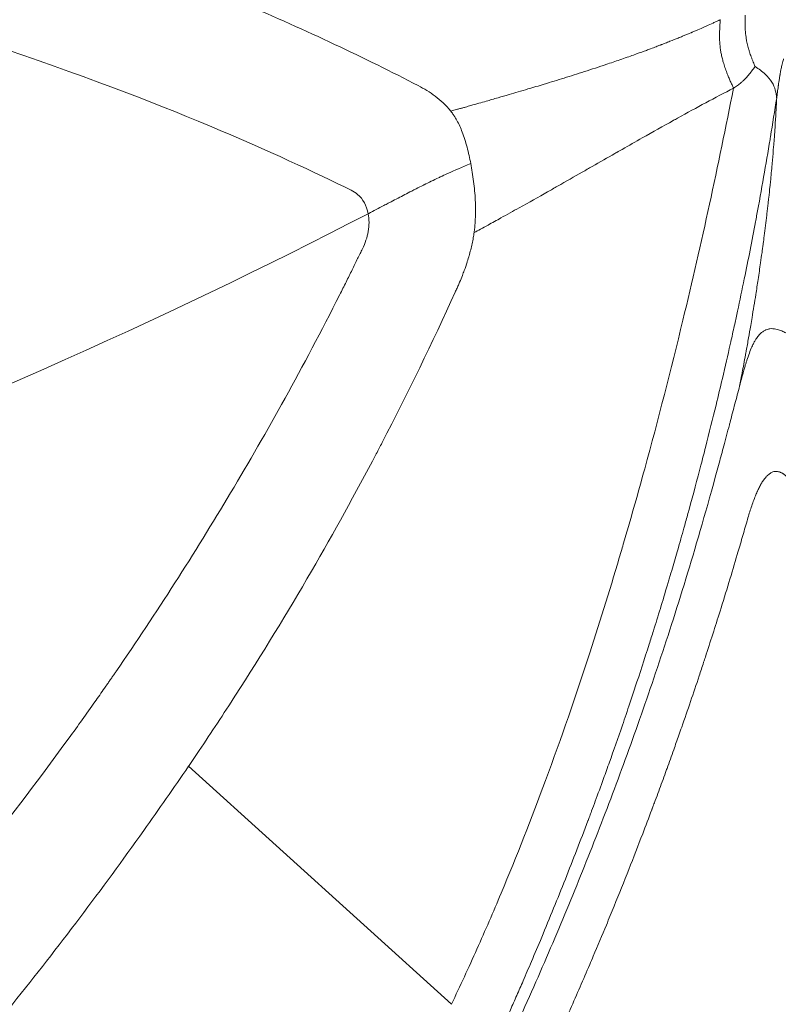
# Model space of a CAD drawing. Units: millimetres. Extents: x -480 to 30044, y 14 to 8249.
# Drawn here: x 3275 to 3285, y 157 to 170 of the extents above; entities that cross this region are included whole.
import ezdxf

# ---------------------------------------------------------------- set-up
doc = ezdxf.new("R2010")
doc.units = ezdxf.units.MM
doc.styles.get("Standard").update_dxf_attribs({"font": 'arial.ttf'})
doc.dimstyles.new('ISO-25', dxfattribs={"dimtxt": 2.5, "dimasz": 2.5, "dimexe": 1.25, "dimexo": 0.625, "dimtad": 1, "dimtxsty": 'Standard', "dimcen": 2.5, "dimadec": 0, "dimazin": 0, "dimtfac": 1, "dimtmove": 0, "dimatfit": 3, "dimfxl": 1, "dimarcsym": 0})

# ---------------------------------------------------------------- blocks, each defined once
blk = doc.blocks.new('*D2')
at = {"color": 0, "lineweight": -2, "transparency": 16777216}
for p, q in [((-13.873, 7774.944), (-75.123, 7774.944)), ((-73.873, 7594.944), (-73.873, 194.124)), ((-13.873, 14.124), (-75.123, 14.124))]:
    blk.add_line(p, q, dxfattribs=at)
at = {"color": 0, "transparency": 16777216}
for points in [[(-103.873, 7594.944), (-43.873, 7594.944), (-73.873, 7774.944)], [(-103.873, 194.124), (-43.873, 194.124), (-73.873, 14.124)]]:
    blk.add_solid(points, dxfattribs=at)
at = {"layer": 'Defpoints', "color": 0, "transparency": 16777216}
for p in [(7452.791, 7774.944), (-73.873, 14.124), (3371.052, 14.124)]:
    blk.add_point(p, dxfattribs=at)
at = {"color": 0, "lineweight": 9, "transparency": 16777216, "insert": (-296.26, 3894.534), "char_height": 280, "attachment_point": 5, "rotation": 90}
blk.add_mtext('775', dxfattribs=at)

msp = doc.modelspace()

# ---------------------------------------------------------------- linework, layer by layer
at = {"color": 0, "linetype": 'Continuous', "lineweight": 0}
for p, q in [((3284.739, 169.507), (3284.739, 169.507)), ((3277.181, 160.136), (3280.694, 156.958))]:
    msp.add_line(p, q, dxfattribs=at)
msp.add_ellipse((3235.938, 166.085), major_axis=(55.788, 0), ratio=0.965926, start_param=-1.163644, end_param=0.183376, dxfattribs=at)
at = {"color": 0, "linetype": 'Continuous', "lineweight": 0, "extrusion": (0, 0, -1)}
msp.add_ellipse((3246.803, 182.557), major_axis=(-13.372, -37.898), ratio=0.934398, start_param=-1.298944, end_param=-1.292611, dxfattribs=at)
at = {"color": 0, "linetype": 'Continuous', "lineweight": 0}
for points, knots in [([(3225.508, 222.835), (3227.726, 223.233), (3229.973, 223.503), (3234.476, 223.786), (3236.741, 223.799), (3241.247, 223.566), (3243.497, 223.32), (3247.944, 222.575), (3250.15, 222.073), (3254.475, 220.825), (3256.602, 220.076), (3260.744, 218.343), (3262.766, 217.356), (3266.669, 215.161), (3268.556, 213.95), (3272.163, 211.326), (3273.888, 209.908), (3277.15, 206.89), (3278.692, 205.284), (3281.562, 201.914), (3282.896, 200.144), (3285.335, 196.47), (3286.444, 194.56), (3288.417, 190.631), (3289.286, 188.607), (3290.765, 184.481), (3291.38, 182.373), (3292.346, 178.107), (3292.699, 175.941), (3293.137, 171.593), (3293.224, 169.404), (3293.129, 165.037), (3292.947, 162.852), (3292.32, 158.525), (3291.874, 156.375), (3291.055, 153.368), (3290.788, 152.48), (3290.354, 151.158), (3290.204, 150.717), (3289.987, 150.11), (3289.926, 149.942), (3289.864, 149.773)], [0, 0, 0, 0, 6.767174, 6.767174, 13.538249, 13.538249, 20.305706, 20.305706, 27.079412, 27.079412, 33.846902, 33.846902, 40.61746, 40.61746, 47.388453, 47.388453, 54.155109, 54.155109, 60.927631, 60.927631, 67.693454, 67.693454, 74.461062, 74.461062, 81.228664, 81.228664, 87.990237, 87.990237, 94.756246, 94.756246, 101.514192, 101.514192, 108.271505, 108.271505, 115.026462, 115.026462, 117.876604, 117.876604, 119.305395, 119.305395, 119.853663, 119.853663, 119.853663, 119.853663]), ([(3289.558, 148.961), (3290.54, 151.507), (3292.377, 157.605), (3293.525, 167.543), (3292.565, 178.409), (3289.428, 188.885), (3284.235, 198.569), (3277.187, 207.088), (3268.553, 214.115), (3258.666, 219.38), (3247.905, 222.68), (3236.685, 223.89), (3229.186, 223.271), (3225.503, 222.612)], [0.164034, 0.164034, 0.164034, 0.164034, 0.1875, 0.21875, 0.25, 0.28125, 0.3125, 0.34375, 0.375, 0.40625, 0.4375, 0.46875, 0.5, 0.5, 0.5, 0.5]), ([(3280.249, 169.226), (3280.249, 169.226), (3280.249, 169.226), (3279.896, 169.41), (3279.152, 169.778), (3277.928, 170.327), (3276.609, 170.856), (3275.682, 171.189), (3275.211, 171.348)], [0, 0, 0, 0, 0.00001, 0.00001, 0.250012, 0.500014, 0.750016, 1, 1, 1, 1]), ([(3284.618, 170.169), (3284.618, 170.156), (3284.617, 170.143), (3284.617, 170.131), (3284.617, 170.124), (3284.617, 170.117), (3284.617, 170.111), (3284.616, 170.097), (3284.616, 170.084), (3284.616, 170.072), (3284.616, 170.056), (3284.616, 170.042), (3284.617, 170.027), (3284.617, 170.008), (3284.618, 169.99), (3284.619, 169.973), (3284.622, 169.937), (3284.625, 169.904), (3284.63, 169.875), (3284.632, 169.857), (3284.635, 169.841), (3284.638, 169.825)], [0, 0, 0, 0, 0.0880759, 0.0880759, 0.0880759, 0.1357423, 0.1357423, 0.1357423, 0.2324912, 0.2324912, 0.2324912, 0.3483242, 0.3483242, 0.3483242, 0.5, 0.5, 0.5, 0.8141785, 0.8141785, 0.8141785, 1, 1, 1, 1]), ([(3284.286, 170.107), (3284.286, 170.107), (3284.282, 170.104), (3284.263, 170.096), (3284.249, 170.089), (3284.218, 170.075), (3284.205, 170.069), (3284.164, 170.05), (3284.134, 170.037), (3284.089, 170.017), (3284.078, 170.012), (3284.043, 169.996), (3284.016, 169.985), (3283.972, 169.966), (3283.957, 169.959), (3283.934, 169.949), (3283.926, 169.946), (3283.914, 169.941), (3283.908, 169.938), (3283.902, 169.936), (3283.898, 169.934), (3283.894, 169.932), (3283.861, 169.919), (3283.823, 169.903), (3283.762, 169.878), (3283.743, 169.87), (3283.689, 169.848), (3283.652, 169.833), (3283.593, 169.81), (3283.572, 169.801), (3283.54, 169.789), (3283.529, 169.785), (3283.512, 169.778), (3283.503, 169.775), (3283.493, 169.771), (3283.487, 169.769), (3283.484, 169.768), (3283.483, 169.767), (3283.477, 169.765), (3283.452, 169.755), (3283.435, 169.749), (3283.389, 169.731), (3283.361, 169.721), (3283.309, 169.701), (3283.29, 169.694), (3283.228, 169.671), (3283.18, 169.654), (3283.072, 169.615), (3283.011, 169.594), (3282.886, 169.551), (3282.825, 169.53), (3282.713, 169.492), (3282.667, 169.477), (3282.519, 169.428), (3282.424, 169.398), (3282.288, 169.355), (3282.243, 169.341), (3282.108, 169.299), (3282.019, 169.272), (3281.859, 169.223), (3281.786, 169.202), (3281.628, 169.155), (3281.544, 169.13), (3281.414, 169.092), (3281.364, 169.078), (3281.261, 169.048), (3281.209, 169.033), (3281.125, 169.009), (3281.093, 169), (3281.023, 168.98), (3280.987, 168.97), (3280.928, 168.953), (3280.903, 168.946), (3280.865, 168.935), (3280.85, 168.931), (3280.833, 168.926), (3280.831, 168.926), (3280.813, 168.921), (3280.798, 168.916), (3280.781, 168.912), (3280.778, 168.911), (3280.763, 168.907), (3280.753, 168.904), (3280.732, 168.898), (3280.722, 168.895), (3280.704, 168.89), (3280.697, 168.888), (3280.688, 168.885), (3280.686, 168.885), (3280.685, 168.884)], [0, 0, 0, 0, 0.0237909, 0.0237909, 0.047727, 0.047727, 0.0625, 0.0625, 0.0868464, 0.0868464, 0.09375, 0.09375, 0.109375, 0.109375, 0.1171875, 0.1171875, 0.1210937, 0.1210937, 0.1230469, 0.1240234, 0.1240234, 0.125, 0.125, 0.1690499, 0.1690499, 0.1875, 0.1875, 0.21875, 0.21875, 0.234375, 0.234375, 0.2421875, 0.2421875, 0.2460937, 0.2490234, 0.2490234, 0.25, 0.25, 0.2862404, 0.2862404, 0.3213091, 0.3213091, 0.3567519, 0.3567519, 0.375, 0.375, 0.4114813, 0.4114813, 0.4482504, 0.4482504, 0.4792154, 0.4792154, 0.5, 0.5, 0.5414638, 0.5414638, 0.5616786, 0.5616786, 0.6046819, 0.6046819, 0.6429757, 0.6429757, 0.6918805, 0.6918805, 0.7243616, 0.7243616, 0.7630714, 0.7630714, 0.7902071, 0.7902071, 0.8247552, 0.8247552, 0.8521197, 0.8521197, 0.8716402, 0.8716402, 0.875, 0.875, 0.8974739, 0.8974739, 0.9028522, 0.9028522, 0.9235719, 0.9235719, 0.9482405, 0.9482405, 0.9785648, 0.9785648, 1, 1, 1, 1]), ([(3284.462, 169.192), (3284.455, 169.207), (3284.449, 169.221), (3284.435, 169.252), (3284.427, 169.269), (3284.412, 169.303), (3284.405, 169.32), (3284.389, 169.357), (3284.381, 169.377), (3284.365, 169.42), (3284.356, 169.444), (3284.34, 169.49), (3284.333, 169.514), (3284.32, 169.557), (3284.315, 169.577), (3284.306, 169.616), (3284.302, 169.635), (3284.294, 169.673), (3284.291, 169.691), (3284.285, 169.732), (3284.283, 169.754), (3284.279, 169.8), (3284.277, 169.824), (3284.276, 169.871), (3284.276, 169.894), (3284.276, 169.934), (3284.277, 169.952), (3284.278, 169.986), (3284.279, 170.003), (3284.281, 170.034), (3284.282, 170.048), (3284.284, 170.078), (3284.285, 170.092), (3284.286, 170.107)], [0, 0, 0, 0, 0.051428, 0.051428, 0.107499, 0.107499, 0.166677, 0.166677, 0.231301, 0.231301, 0.305794, 0.305794, 0.379385, 0.379385, 0.440788, 0.440788, 0.5, 0.5, 0.55871, 0.55871, 0.626902, 0.626902, 0.704905, 0.704905, 0.778679, 0.778679, 0.838703, 0.838703, 0.895114, 0.895114, 0.947557, 0.947557, 1, 1, 1, 1]), ([(3279.356, 167.829), (3278.392, 168.301), (3276.865, 169.004), (3274.556, 169.769), (3274.522, 169.78), (3274.489, 169.791), (3274.456, 169.802)], [0, 0, 0, 0, 0.985846, 0.985846, 0.985846, 1, 1, 1, 1]), ([(3284.638, 169.825), (3284.64, 169.814), (3284.643, 169.801), (3284.646, 169.789), (3284.648, 169.777), (3284.651, 169.765), (3284.655, 169.752), (3284.658, 169.74), (3284.661, 169.728), (3284.664, 169.716), (3284.668, 169.704), (3284.672, 169.691), (3284.676, 169.678), (3284.679, 169.667), (3284.683, 169.656), (3284.687, 169.644), (3284.691, 169.633), (3284.695, 169.622), (3284.699, 169.61), (3284.703, 169.598), (3284.708, 169.586), (3284.713, 169.573), (3284.717, 169.562), (3284.722, 169.55), (3284.727, 169.539), (3284.73, 169.529), (3284.734, 169.52), (3284.738, 169.51), (3284.741, 169.503), (3284.744, 169.495), (3284.748, 169.488), (3284.748, 169.485), (3284.749, 169.483), (3284.75, 169.481)], [0, 0, 0, 0, 0.1426536, 0.1426536, 0.1426536, 0.2713773, 0.2713773, 0.2713773, 0.3862923, 0.3862923, 0.3862923, 0.5, 0.5, 0.5, 0.5955153, 0.5955153, 0.5955153, 0.6864806, 0.6864806, 0.6864806, 0.7820384, 0.7820384, 0.7820384, 0.8655772, 0.8655772, 0.8655772, 0.9327886, 0.9327886, 0.9327886, 0.9847387, 0.9847387, 0.9847387, 1, 1, 1, 1]), ([(3285.132, 169.584), (3285.127, 169.57), (3285.123, 169.553), (3285.114, 169.521), (3285.111, 169.509), (3285.104, 169.478), (3285.1, 169.459), (3285.096, 169.437), (3285.096, 169.436), (3285.093, 169.423), (3285.091, 169.412), (3285.088, 169.394), (3285.087, 169.388), (3285.085, 169.379), (3285.084, 169.375), (3285.084, 169.371), (3285.083, 169.369), (3285.083, 169.366), (3285.083, 169.366), (3285.081, 169.355), (3285.08, 169.348), (3285.076, 169.324), (3285.073, 169.309), (3285.069, 169.279), (3285.067, 169.266), (3285.065, 169.251), (3285.064, 169.247), (3285.063, 169.237), (3285.062, 169.231), (3285.061, 169.223), (3285.061, 169.221), (3285.06, 169.218), (3285.06, 169.217), (3285.06, 169.216), (3285.06, 169.216), (3285.06, 169.215), (3285.06, 169.215), (3285.056, 169.188), (3285.053, 169.164), (3285.049, 169.136), (3285.048, 169.129), (3285.045, 169.102), (3285.042, 169.083), (3285.039, 169.065), (3285.039, 169.063), (3285.038, 169.061)], [0, 0, 0, 0, 0.1582905, 0.1582905, 0.25, 0.25, 0.3674082, 0.3674082, 0.375, 0.375, 0.4375, 0.4375, 0.46875, 0.46875, 0.484375, 0.484375, 0.4921875, 0.4921875, 0.5, 0.5, 0.519459, 0.519459, 0.569538, 0.569538, 0.625, 0.625, 0.6470708, 0.6470708, 0.6875, 0.6875, 0.71875, 0.71875, 0.734375, 0.734375, 0.7421875, 0.7421875, 0.75, 0.75, 0.8518761, 0.8518761, 0.8821046, 0.8821046, 0.9867022, 0.9867022, 0.9994801, 0.9994801, 0.9994801, 0.9994801]), ([(3284.75, 169.481), (3284.736, 169.46), (3284.721, 169.441), (3284.692, 169.402), (3284.677, 169.383), (3284.658, 169.361), (3284.653, 169.356), (3284.637, 169.338), (3284.626, 169.325), (3284.609, 169.308), (3284.604, 169.302), (3284.589, 169.288), (3284.58, 169.279), (3284.564, 169.265), (3284.558, 169.259), (3284.544, 169.247), (3284.536, 169.241), (3284.52, 169.229), (3284.512, 169.223), (3284.495, 169.211), (3284.486, 169.206), (3284.472, 169.198), (3284.467, 169.195), (3284.462, 169.192)], [0, 0, 0, 0, 0.139304, 0.139304, 0.287684, 0.287684, 0.330793, 0.330793, 0.446226, 0.446226, 0.5, 0.5, 0.598147, 0.598147, 0.662677, 0.662677, 0.748893, 0.748893, 0.839237, 0.839237, 0.938569, 0.938569, 1, 1, 1, 1]), ([(3285.038, 169.061), (3285.035, 169.095), (3285.03, 169.129), (3285.012, 169.2), (3284.997, 169.237), (3284.953, 169.309), (3284.923, 169.345), (3284.846, 169.415), (3284.8, 169.449), (3284.75, 169.481)], [0, 0, 0, 0, 0.25, 0.25, 0.5, 0.5, 0.75, 0.75, 0.9999849, 0.9999849, 0.9999849, 0.9999849]), ([(3280.685, 168.884), (3280.62, 168.968), (3280.55, 169.03), (3280.405, 169.139), (3280.33, 169.184), (3280.249, 169.226)], [0.0000033, 0.0000033, 0.0000033, 0.0000033, 0.5000016, 0.5000016, 1, 1, 1, 1]), ([(3284.462, 169.192), (3284.26, 168.158), (3284.035, 167.125), (3283.786, 166.094), (3283.626, 165.431), (3283.457, 164.77), (3283.276, 164.109), (3283.271, 164.091), (3283.266, 164.072), (3283.26, 164.053), (3283.173, 163.736), (3283.083, 163.419), (3282.99, 163.102), (3282.981, 163.07), (3282.972, 163.038), (3282.962, 163.006), (3282.829, 162.554), (3282.69, 162.103), (3282.543, 161.653), (3282.358, 161.082), (3282.161, 160.513), (3281.952, 159.947), (3281.765, 159.442), (3281.567, 158.939), (3281.358, 158.441), (3281.253, 158.191), (3281.146, 157.943), (3281.035, 157.696), (3280.925, 157.449), (3280.81, 157.201), (3280.694, 156.958)], [0, 0, 0, 0, 0.25, 0.25, 0.25, 0.4105106, 0.4105106, 0.4105106, 0.4150856, 0.4150856, 0.4150856, 0.4922231, 0.4922231, 0.4922231, 0.5, 0.5, 0.5, 0.6101235, 0.6101235, 0.6101235, 0.75, 0.75, 0.75, 0.875, 0.875, 0.875, 0.9375, 0.9375, 0.9375, 1, 1, 1, 1]), ([(3284.462, 169.192), (3284.342, 169.13), (3284.218, 169.065), (3283.969, 168.932), (3283.844, 168.863), (3283.696, 168.781), (3283.676, 168.77), (3283.523, 168.685), (3283.385, 168.608), (3283.155, 168.478), (3283.066, 168.427), (3282.952, 168.362), (3282.928, 168.348), (3282.896, 168.33), (3282.885, 168.324), (3282.78, 168.263), (3282.678, 168.206), (3282.53, 168.121), (3282.486, 168.096), (3282.335, 168.01), (3282.225, 167.947), (3282.068, 167.858), (3282.024, 167.833), (3281.856, 167.738), (3281.729, 167.667), (3281.519, 167.55), (3281.438, 167.505), (3281.299, 167.428), (3281.241, 167.396), (3281.15, 167.346), (3281.117, 167.328), (3281.054, 167.294), (3281.026, 167.278), (3280.997, 167.263)], [0, 0, 0, 0, 0.127918, 0.127918, 0.25, 0.25, 0.268588, 0.268588, 0.394517, 0.394517, 0.47213, 0.47213, 0.492187, 0.492187, 0.5, 0.5, 0.592711, 0.592711, 0.630931, 0.630931, 0.72228, 0.72228, 0.757501, 0.757501, 0.855173, 0.855173, 0.915153, 0.915153, 0.956801, 0.956801, 0.980507, 0.980507, 1, 1, 1, 1]), ([(3285.039, 169.061), (3285.013, 168.891), (3284.985, 168.718), (3284.954, 168.53), (3284.952, 168.518), (3284.896, 168.177), (3284.837, 167.838), (3284.766, 167.461), (3284.761, 167.433), (3284.709, 167.157), (3284.66, 166.904), (3284.577, 166.504), (3284.547, 166.359), (3284.503, 166.155), (3284.491, 166.098), (3284.475, 166.024), (3284.471, 166.008), (3284.459, 165.955), (3284.444, 165.885), (3284.429, 165.815), (3284.42, 165.778), (3284.419, 165.772), (3284.386, 165.628), (3284.352, 165.476), (3284.287, 165.201), (3284.259, 165.083), (3284.186, 164.783), (3284.139, 164.594), (3284.068, 164.317), (3284.048, 164.237), (3283.977, 163.968), (3283.925, 163.771), (3283.866, 163.555), (3283.863, 163.545), (3283.843, 163.475), (3283.827, 163.415), (3283.783, 163.258), (3283.755, 163.16), (3283.703, 162.978), (3283.679, 162.896), (3283.643, 162.77), (3283.63, 162.728), (3283.611, 162.664), (3283.605, 162.643), (3283.592, 162.601), (3283.587, 162.581), (3283.58, 162.558), (3283.58, 162.558), (3283.516, 162.344), (3283.454, 162.141), (3283.373, 161.885), (3283.355, 161.825), (3283.272, 161.567), (3283.21, 161.376), (3283.126, 161.121), (3283.102, 161.049), (3283.044, 160.877), (3283.011, 160.779), (3282.918, 160.51), (3282.86, 160.346), (3282.778, 160.117), (3282.752, 160.043), (3282.688, 159.866), (3282.651, 159.766), (3282.599, 159.627), (3282.583, 159.583), (3282.566, 159.539), (3282.566, 159.537), (3282.557, 159.513), (3282.549, 159.491), (3282.537, 159.459), (3282.529, 159.44), (3282.522, 159.42), (3282.518, 159.41), (3282.518, 159.41), (3282.468, 159.277), (3282.419, 159.148), (3282.318, 158.889), (3282.267, 158.759), (3282.164, 158.499), (3282.112, 158.369), (3282.006, 158.11), (3281.953, 157.98), (3281.854, 157.743), (3281.808, 157.636), (3281.726, 157.442), (3281.689, 157.356), (3281.624, 157.205), (3281.595, 157.141), (3281.539, 157.011), (3281.51, 156.947), (3281.458, 156.829), (3281.434, 156.775), (3281.391, 156.678), (3281.371, 156.635), (3281.337, 156.56), (3281.323, 156.528), (3281.296, 156.469), (3281.283, 156.442), (3281.261, 156.393), (3281.252, 156.372), (3281.237, 156.34), (3281.232, 156.329), (3281.224, 156.312), (3281.221, 156.306), (3281.218, 156.3), (3281.218, 156.299), (3281.218, 156.298)], [0, 0, 0, 0, 0.042588, 0.042588, 0.045452, 0.045452, 0.125, 0.125, 0.131355, 0.131355, 0.1875, 0.1875, 0.21875, 0.21875, 0.230913, 0.230913, 0.234375, 0.234375, 0.242188, 0.249023, 0.249023, 0.25, 0.25, 0.296446, 0.296446, 0.328587, 0.328587, 0.375, 0.375, 0.393276, 0.393276, 0.435278, 0.435278, 0.4375, 0.4375, 0.449497, 0.449497, 0.46875, 0.46875, 0.484375, 0.484375, 0.492187, 0.492187, 0.496094, 0.496094, 0.499889, 0.499889, 0.5, 0.5, 0.536677, 0.536677, 0.548031, 0.548031, 0.586682, 0.586682, 0.602504, 0.602504, 0.625, 0.625, 0.666795, 0.666795, 0.6875, 0.6875, 0.71875, 0.71875, 0.73374, 0.73374, 0.734375, 0.734375, 0.742187, 0.742187, 0.746094, 0.749512, 0.749512, 0.75, 0.75, 0.77865, 0.77865, 0.808097, 0.808097, 0.83817, 0.83817, 0.868914, 0.868914, 0.895081, 0.895081, 0.916395, 0.916395, 0.932614, 0.932614, 0.949041, 0.949041, 0.962897, 0.962897, 0.974093, 0.974093, 0.982558, 0.982558, 0.989656, 0.989656, 0.995365, 0.995365, 0.99823, 0.99823, 0.999777, 0.999888, 1, 1, 1, 1]), ([(3284.544, 165.214), (3284.546, 165.227), (3284.549, 165.241), (3284.558, 165.287), (3284.564, 165.319), (3284.575, 165.373), (3284.579, 165.395), (3284.59, 165.456), (3284.598, 165.496), (3284.613, 165.578), (3284.621, 165.619), (3284.63, 165.669), (3284.631, 165.677), (3284.643, 165.741), (3284.653, 165.799), (3284.673, 165.911), (3284.682, 165.966), (3284.698, 166.057), (3284.704, 166.092), (3284.727, 166.232), (3284.744, 166.335), (3284.771, 166.504), (3284.781, 166.571), (3284.802, 166.712), (3284.813, 166.786), (3284.83, 166.906), (3284.837, 166.953), (3284.846, 167.018), (3284.848, 167.038), (3284.852, 167.067), (3284.854, 167.077), (3284.856, 167.096), (3284.857, 167.103), (3284.859, 167.114), (3284.859, 167.115), (3284.863, 167.15), (3284.868, 167.185), (3284.884, 167.312), (3284.896, 167.404), (3284.907, 167.5), (3284.908, 167.506), (3284.914, 167.561), (3284.92, 167.609), (3284.928, 167.682), (3284.931, 167.707), (3284.939, 167.78), (3284.944, 167.826), (3284.951, 167.897), (3284.954, 167.921), (3284.964, 168.023), (3284.971, 168.099), (3284.98, 168.192), (3284.981, 168.211), (3284.988, 168.29), (3284.993, 168.35), (3285.001, 168.443), (3285.003, 168.476), (3285.009, 168.552), (3285.012, 168.595), (3285.018, 168.679), (3285.02, 168.722), (3285.023, 168.771), (3285.024, 168.778), (3285.027, 168.824), (3285.029, 168.864), (3285.033, 168.934), (3285.034, 168.965), (3285.037, 169.017), (3285.038, 169.039), (3285.039, 169.061)], [0, 0, 0, 0, 0.0134836, 0.0134836, 0.0435006, 0.0435006, 0.0634046, 0.0634046, 0.097836, 0.097836, 0.1318876, 0.1318876, 0.1380481, 0.1380481, 0.183414, 0.183414, 0.2244549, 0.2244549, 0.25, 0.25, 0.3245792, 0.3245792, 0.375, 0.375, 0.4319261, 0.4319261, 0.46875, 0.46875, 0.484375, 0.484375, 0.4921875, 0.4921875, 0.4994797, 0.4994797, 0.5, 0.5, 0.5233271, 0.5233271, 0.585786, 0.585786, 0.5899233, 0.5899233, 0.623378, 0.623378, 0.641263, 0.641263, 0.6754803, 0.6754803, 0.693891, 0.693891, 0.751874, 0.751874, 0.7662344, 0.7662344, 0.8140758, 0.8140758, 0.8413062, 0.8413062, 0.8771884, 0.8771884, 0.9135617, 0.9135617, 0.9194227, 0.9194227, 0.9537839, 0.9537839, 0.980235, 0.980235, 1, 1, 1, 1]), ([(3280.952, 168.184), (3280.945, 168.221), (3280.937, 168.257), (3280.921, 168.331), (3280.912, 168.368), (3280.893, 168.44), (3280.883, 168.474), (3280.862, 168.541), (3280.85, 168.574), (3280.828, 168.633), (3280.816, 168.66), (3280.793, 168.712), (3280.78, 168.736), (3280.754, 168.783), (3280.741, 168.805), (3280.723, 168.833), (3280.718, 168.84), (3280.704, 168.86), (3280.695, 168.872), (3280.685, 168.884)], [0, 0, 0, 0, 0.117626, 0.117626, 0.243677, 0.243677, 0.369734, 0.369734, 0.5, 0.5, 0.621839, 0.621839, 0.74789, 0.74789, 0.873941, 0.873941, 0.917918, 0.917918, 1, 1, 1, 1]), ([(3280.952, 168.184), (3280.838, 168.138), (3280.736, 168.094), (3280.642, 168.051), (3280.608, 168.036), (3280.576, 168.021), (3280.544, 168.006), (3280.536, 168.003), (3280.529, 167.999), (3280.522, 167.996), (3280.455, 167.964), (3280.391, 167.933), (3280.329, 167.902), (3280.327, 167.901), (3280.324, 167.9), (3280.321, 167.898), (3280.288, 167.881), (3280.254, 167.865), (3280.222, 167.848), (3280.202, 167.838), (3280.182, 167.828), (3280.163, 167.818), (3280.131, 167.802), (3280.101, 167.786), (3280.071, 167.77), (3280.04, 167.755), (3280.011, 167.739), (3279.981, 167.724), (3279.95, 167.708), (3279.919, 167.691), (3279.888, 167.676), (3279.875, 167.669), (3279.862, 167.662), (3279.849, 167.655), (3279.83, 167.645), (3279.81, 167.635), (3279.791, 167.625), (3279.756, 167.606), (3279.722, 167.589), (3279.689, 167.572), (3279.654, 167.553), (3279.62, 167.535), (3279.589, 167.519), (3279.586, 167.518), (3279.584, 167.517), (3279.582, 167.516)], [0, 0, 0, 0, 0.1745657, 0.1745657, 0.1745657, 0.2360015, 0.2360015, 0.2360015, 0.25, 0.25, 0.25, 0.3799581, 0.3799581, 0.3799581, 0.3855794, 0.3855794, 0.3855794, 0.4566317, 0.4566317, 0.4566317, 0.5, 0.5, 0.5, 0.5690667, 0.5690667, 0.5690667, 0.6385251, 0.6385251, 0.6385251, 0.713829, 0.713829, 0.713829, 0.7465636, 0.7465636, 0.7465636, 0.7967622, 0.7967622, 0.7967622, 0.8902565, 0.8902565, 0.8902565, 0.9928399, 0.9928399, 0.9928399, 1, 1, 1, 1]), ([(3280.997, 167.263), (3281, 167.284), (3281.002, 167.305), (3281.006, 167.339), (3281.007, 167.351), (3281.011, 167.398), (3281.013, 167.433), (3281.016, 167.506), (3281.017, 167.543), (3281.016, 167.618), (3281.015, 167.656), (3281.011, 167.736), (3281.008, 167.778), (3281, 167.862), (3280.996, 167.904), (3280.985, 167.987), (3280.979, 168.029), (3280.966, 168.108), (3280.959, 168.146), (3280.952, 168.184)], [0.0000037, 0.0000037, 0.0000037, 0.0000037, 0.0819746, 0.0819746, 0.1260592, 0.1260592, 0.2521096, 0.2521096, 0.3781605, 0.3781605, 0.5000019, 0.5000019, 0.6302662, 0.6302662, 0.7563226, 0.7563226, 0.8823744, 0.8823744, 1, 1, 1, 1]), ([(3279.582, 167.516), (3279.561, 167.626), (3279.514, 167.712), (3279.44, 167.774), (3279.415, 167.795), (3279.387, 167.814), (3279.356, 167.829)], [0, 0, 0, 0, 0.745494, 0.745494, 0.745494, 1, 1, 1, 1]), ([(3279.582, 167.516), (3279.597, 167.441), (3279.596, 167.358), (3279.569, 167.199), (3279.542, 167.122), (3279.506, 167.047)], [0, 0, 0, 0, 0.5, 0.5, 1, 1, 1, 1]), ([(3280.997, 167.263), (3280.994, 167.247), (3280.992, 167.231), (3280.985, 167.188), (3280.98, 167.162), (3280.969, 167.109), (3280.963, 167.082), (3280.95, 167.028), (3280.943, 167), (3280.934, 166.968), (3280.933, 166.964), (3280.923, 166.932), (3280.915, 166.904), (3280.905, 166.873), (3280.904, 166.87), (3280.892, 166.831), (3280.879, 166.794), (3280.857, 166.735), (3280.849, 166.713), (3280.829, 166.662), (3280.817, 166.632), (3280.8, 166.593), (3280.796, 166.584), (3280.785, 166.557), (3280.777, 166.54), (3280.769, 166.522)], [0, 0, 0, 0, 0.071632, 0.071632, 0.18495, 0.18495, 0.298268, 0.298268, 0.411942, 0.411942, 0.430294, 0.430294, 0.542196, 0.542196, 0.554547, 0.554547, 0.700969, 0.700969, 0.785715, 0.785715, 0.899839, 0.899839, 0.933576, 0.933576, 1, 1, 1, 1]), ([(3279.506, 167.047), (3279.506, 167.047), (3279.485, 167.004), (3279.45, 166.941), (3279.403, 166.843), (3279.355, 166.739), (3279.288, 166.604), (3279.231, 166.491), (3278.954, 165.943), (3278.47, 165.033), (3277.748, 163.779), (3277.006, 162.581), (3276.475, 161.782), (3276.184, 161.359), (3276.156, 161.319), (3276.128, 161.279), (3276.109, 161.252), (3276.1, 161.238)], [0, 0, 0, 0, 0.000011, 0.024775, 0.037157, 0.049539, 0.074303, 0.099067, 0.099067, 0.316888, 0.534709, 0.75253, 0.970351, 0.977763, 0.985175, 0.992588, 1, 1, 1, 1]), ([(3280.769, 166.522), (3280.761, 166.504), (3280.752, 166.486), (3280.438, 165.792), (3280.113, 165.122), (3279.742, 164.409), (3279.716, 164.359), (3279.414, 163.783), (3279.126, 163.261), (3278.501, 162.184), (3278.162, 161.631), (3277.651, 160.837), (3277.488, 160.59), (3277.323, 160.345)], [0, 0, 0, 0, 0.00847, 0.00847, 0.326986, 0.326986, 0.350723, 0.350723, 0.603865, 0.603865, 0.876622, 0.876622, 1, 1, 1, 1]), ([(3284.544, 165.214), (3284.548, 165.23), (3284.552, 165.246), (3284.556, 165.262), (3284.564, 165.291), (3284.572, 165.32), (3284.58, 165.348), (3284.584, 165.364), (3284.588, 165.38), (3284.593, 165.396), (3284.598, 165.415), (3284.604, 165.435), (3284.61, 165.454), (3284.612, 165.463), (3284.615, 165.472), (3284.617, 165.481), (3284.621, 165.495), (3284.626, 165.508), (3284.63, 165.522), (3284.632, 165.528), (3284.634, 165.535), (3284.636, 165.542), (3284.638, 165.548), (3284.639, 165.553), (3284.641, 165.559), (3284.651, 165.59), (3284.663, 165.623), (3284.674, 165.652), (3284.685, 165.683), (3284.697, 165.712), (3284.709, 165.739), (3284.717, 165.758), (3284.726, 165.776), (3284.735, 165.793), (3284.737, 165.796), (3284.738, 165.8), (3284.74, 165.803), (3284.744, 165.81), (3284.748, 165.816), (3284.751, 165.822), (3284.755, 165.828), (3284.758, 165.833), (3284.761, 165.838), (3284.763, 165.842), (3284.766, 165.846), (3284.768, 165.85), (3284.78, 165.867), (3284.792, 165.883), (3284.805, 165.898), (3284.816, 165.909), (3284.826, 165.919), (3284.837, 165.928), (3284.842, 165.932), (3284.847, 165.936), (3284.852, 165.94), (3284.864, 165.948), (3284.876, 165.956), (3284.889, 165.962), (3284.893, 165.963), (3284.896, 165.965), (3284.9, 165.966), (3284.908, 165.969), (3284.916, 165.972), (3284.925, 165.974), (3284.929, 165.975), (3284.933, 165.976), (3284.938, 165.977), (3284.941, 165.977), (3284.944, 165.978), (3284.947, 165.978), (3284.963, 165.981), (3284.975, 165.981), (3284.989, 165.98), (3285.002, 165.979), (3285.015, 165.978), (3285.028, 165.975), (3285.039, 165.973), (3285.051, 165.97), (3285.062, 165.967), (3285.073, 165.964), (3285.083, 165.96), (3285.094, 165.956), (3285.104, 165.952), (3285.113, 165.948), (3285.123, 165.943), (3285.132, 165.939), (3285.141, 165.934), (3285.15, 165.929), (3285.152, 165.928), (3285.154, 165.927), (3285.156, 165.926)], [0, 0, 0, 0, 0.0320405, 0.0320405, 0.0320405, 0.0914795, 0.0914795, 0.0914795, 0.125, 0.125, 0.125, 0.1678454, 0.1678454, 0.1678454, 0.1875, 0.1875, 0.1875, 0.21875, 0.21875, 0.21875, 0.234375, 0.234375, 0.234375, 0.248068, 0.248068, 0.248068, 0.3157906, 0.3157906, 0.3157906, 0.387133, 0.387133, 0.387133, 0.4375, 0.4375, 0.4375, 0.4479979, 0.4479979, 0.4479979, 0.46875, 0.46875, 0.46875, 0.4871304, 0.4871304, 0.4871304, 0.5, 0.5, 0.5, 0.5580499, 0.5580499, 0.5580499, 0.6047486, 0.6047486, 0.6047486, 0.625, 0.625, 0.625, 0.6744548, 0.6744548, 0.6744548, 0.6875, 0.6875, 0.6875, 0.71875, 0.71875, 0.71875, 0.734375, 0.734375, 0.734375, 0.7453276, 0.7453276, 0.7453276, 0.8038241, 0.8038241, 0.8038241, 0.8528654, 0.8528654, 0.8528654, 0.894421, 0.894421, 0.894421, 0.9310604, 0.9310604, 0.9310604, 0.9643809, 0.9643809, 0.9643809, 0.9942604, 0.9942604, 0.9942604, 1, 1, 1, 1]), ([(3284.544, 165.214), (3284.523, 165.136), (3284.502, 165.056), (3284.46, 164.897), (3284.439, 164.818), (3284.415, 164.724), (3284.411, 164.71), (3284.382, 164.601), (3284.357, 164.507), (3284.312, 164.336), (3284.291, 164.26), (3284.271, 164.185)], [0, 0, 0, 0, 0.2314605, 0.2314605, 0.4590029, 0.4590029, 0.5, 0.5, 0.7734312, 0.7734312, 1, 1, 1, 1]), ([(3284.271, 164.185), (3284.271, 164.185), (3284.271, 164.185), (3284.132, 163.671), (3283.871, 162.769), (3283.493, 161.58), (3283.114, 160.485), (3282.726, 159.44), (3282.319, 158.416), (3281.887, 157.392), (3281.41, 156.338), (3281.054, 155.597), (3280.858, 155.206), (3280.858, 155.206)], [0, 0, 0, 0, 0.000012, 0.000012, 0.12501, 0.250009, 0.375007, 0.500005, 0.625003, 0.750002, 0.875, 0.999998, 1, 1, 1, 1]), ([(3285.171, 164.008), (3285.159, 164.019), (3285.147, 164.028), (3285.136, 164.036), (3285.132, 164.039), (3285.128, 164.041), (3285.125, 164.044), (3285.113, 164.051), (3285.103, 164.056), (3285.092, 164.061), (3285.086, 164.063), (3285.081, 164.065), (3285.075, 164.067), (3285.067, 164.069), (3285.059, 164.071), (3285.052, 164.072), (3285.045, 164.073), (3285.039, 164.074), (3285.033, 164.074), (3285.03, 164.074), (3285.028, 164.074), (3285.025, 164.074), (3285.022, 164.074), (3285.019, 164.073), (3285.016, 164.073), (3285.007, 164.072), (3284.998, 164.07), (3284.989, 164.067), (3284.983, 164.065), (3284.977, 164.062), (3284.971, 164.059), (3284.964, 164.056), (3284.957, 164.052), (3284.951, 164.048), (3284.945, 164.044), (3284.939, 164.04), (3284.933, 164.035), (3284.926, 164.029), (3284.919, 164.023), (3284.912, 164.016), (3284.907, 164.011), (3284.902, 164.006), (3284.897, 164.001), (3284.896, 163.999), (3284.894, 163.997), (3284.893, 163.995), (3284.882, 163.982), (3284.87, 163.968), (3284.859, 163.951), (3284.858, 163.949), (3284.856, 163.946), (3284.854, 163.944), (3284.845, 163.93), (3284.836, 163.915), (3284.827, 163.899), (3284.823, 163.891), (3284.818, 163.883), (3284.814, 163.874), (3284.804, 163.857), (3284.795, 163.838), (3284.786, 163.819), (3284.784, 163.814), (3284.782, 163.809), (3284.779, 163.804), (3284.771, 163.786), (3284.763, 163.766), (3284.755, 163.746), (3284.753, 163.741), (3284.751, 163.735), (3284.748, 163.73), (3284.739, 163.705), (3284.729, 163.68), (3284.719, 163.653), (3284.71, 163.628), (3284.701, 163.601), (3284.692, 163.574), (3284.684, 163.548), (3284.676, 163.522), (3284.667, 163.494), (3284.659, 163.468), (3284.651, 163.441), (3284.643, 163.413)], [0, 0, 0, 0, 0.0534374, 0.0534374, 0.0534374, 0.0706195, 0.0706195, 0.0706195, 0.1218658, 0.1218658, 0.1218658, 0.1483297, 0.1483297, 0.1483297, 0.1875, 0.1875, 0.1875, 0.21875, 0.21875, 0.21875, 0.232454, 0.232454, 0.232454, 0.2476371, 0.2476371, 0.2476371, 0.2889498, 0.2889498, 0.2889498, 0.316644, 0.316644, 0.316644, 0.3477163, 0.3477163, 0.3477163, 0.375, 0.375, 0.375, 0.4087677, 0.4087677, 0.4087677, 0.4312199, 0.4312199, 0.4312199, 0.4384849, 0.4384849, 0.4384849, 0.4921875, 0.4921875, 0.4921875, 0.5, 0.5, 0.5, 0.5641288, 0.5641288, 0.5641288, 0.5960283, 0.5960283, 0.5960283, 0.6604874, 0.6604874, 0.6604874, 0.6766038, 0.6766038, 0.6766038, 0.7348733, 0.7348733, 0.7348733, 0.7506276, 0.7506276, 0.7506276, 0.8192175, 0.8192175, 0.8192175, 0.8832236, 0.8832236, 0.8832236, 0.9433074, 0.9433074, 0.9433074, 1, 1, 1, 1]), ([(3284.643, 163.413), (3284.633, 163.375), (3284.622, 163.339), (3284.611, 163.302), (3284.601, 163.265), (3284.59, 163.228), (3284.579, 163.191), (3284.568, 163.153), (3284.557, 163.116), (3284.546, 163.078), (3284.535, 163.041), (3284.524, 163.003), (3284.513, 162.965), (3284.44, 162.717), (3284.363, 162.463), (3284.282, 162.206), (3284.218, 162.003), (3284.153, 161.798), (3284.086, 161.594), (3284.078, 161.571), (3284.071, 161.548), (3284.063, 161.525), (3284.044, 161.464), (3284.023, 161.404), (3284.003, 161.342), (3283.928, 161.116), (3283.85, 160.888), (3283.77, 160.658), (3283.757, 160.622), (3283.745, 160.586), (3283.732, 160.55), (3283.709, 160.486), (3283.687, 160.422), (3283.664, 160.357), (3283.634, 160.274), (3283.604, 160.191), (3283.574, 160.107), (3283.568, 160.09), (3283.561, 160.072), (3283.555, 160.055), (3283.525, 159.972), (3283.494, 159.889), (3283.463, 159.805), (3283.448, 159.764), (3283.433, 159.722), (3283.417, 159.68), (3283.409, 159.659), (3283.401, 159.638), (3283.394, 159.618), (3283.388, 159.602), (3283.382, 159.586), (3283.376, 159.57), (3283.374, 159.565), (3283.373, 159.561), (3283.37, 159.555), (3283.33, 159.449), (3283.29, 159.342), (3283.249, 159.234), (3283.129, 158.922), (3283.002, 158.6), (3282.867, 158.268), (3282.833, 158.184), (3282.799, 158.101), (3282.764, 158.016), (3282.707, 157.879), (3282.649, 157.74), (3282.589, 157.6), (3282.573, 157.563), (3282.557, 157.525), (3282.541, 157.487), (3282.457, 157.291), (3282.37, 157.091), (3282.281, 156.888), (3282.279, 156.884), (3282.277, 156.879), (3282.276, 156.877), (3282.26, 156.841), (3282.243, 156.803), (3282.226, 156.766), (3282.163, 156.623), (3282.094, 156.469), (3282.018, 156.304), (3281.984, 156.229), (3281.948, 156.152), (3281.911, 156.073), (3281.896, 156.041), (3281.881, 156.008), (3281.866, 155.975), (3281.839, 155.918), (3281.812, 155.86), (3281.784, 155.801), (3281.77, 155.771), (3281.756, 155.741), (3281.741, 155.711), (3281.734, 155.696), (3281.727, 155.68), (3281.72, 155.665), (3281.716, 155.657), (3281.712, 155.65), (3281.709, 155.642), (3281.705, 155.635), (3281.702, 155.629), (3281.698, 155.62), (3281.675, 155.571), (3281.652, 155.522), (3281.629, 155.476), (3281.498, 155.202), (3281.39, 154.984), (3281.31, 154.822), (3281.284, 154.771), (3281.261, 154.725), (3281.241, 154.685), (3281.228, 154.658), (3281.216, 154.634), (3281.205, 154.613), (3281.201, 154.605), (3281.198, 154.598), (3281.194, 154.591), (3281.19, 154.583), (3281.187, 154.576), (3281.183, 154.569), (3281.179, 154.562), (3281.176, 154.554), (3281.172, 154.548), (3281.168, 154.54), (3281.165, 154.533), (3281.161, 154.526)], [0, 0, 0, 0, 0.015071, 0.015071, 0.015071, 0.030275, 0.030275, 0.030275, 0.04562, 0.04562, 0.04562, 0.061118, 0.061118, 0.061118, 0.161891, 0.161891, 0.161891, 0.241139, 0.241139, 0.241139, 0.25, 0.25, 0.25, 0.273628, 0.273628, 0.273628, 0.361251, 0.361251, 0.361251, 0.375, 0.375, 0.375, 0.399412, 0.399412, 0.399412, 0.430899, 0.430899, 0.430899, 0.4375, 0.4375, 0.4375, 0.46875, 0.46875, 0.46875, 0.484375, 0.484375, 0.484375, 0.492188, 0.492188, 0.492188, 0.498047, 0.498047, 0.498047, 0.5, 0.5, 0.5, 0.532097, 0.532097, 0.532097, 0.625, 0.625, 0.625, 0.648333, 0.648333, 0.648333, 0.686134, 0.686134, 0.686134, 0.696269, 0.696269, 0.696269, 0.749023, 0.749023, 0.749023, 0.75, 0.75, 0.75, 0.763163, 0.763163, 0.763163, 0.8125, 0.8125, 0.8125, 0.834754, 0.834754, 0.834754, 0.84375, 0.84375, 0.84375, 0.859375, 0.859375, 0.859375, 0.867188, 0.867188, 0.867188, 0.871094, 0.871094, 0.871094, 0.873047, 0.873047, 0.873047, 0.874942, 0.874942, 0.874942, 0.885271, 0.885271, 0.885271, 0.946532, 0.946532, 0.946532, 0.965934, 0.965934, 0.965934, 0.978835, 0.978835, 0.978835, 0.983322, 0.983322, 0.983322, 0.988224, 0.988224, 0.988224, 0.993694, 0.993694, 0.993694, 1, 1, 1, 1]), ([(3276.1, 161.238), (3276.086, 161.218), (3276.072, 161.198), (3276.058, 161.178), (3276.016, 161.118), (3275.974, 161.058), (3275.931, 160.998), (3275.875, 160.917), (3275.818, 160.837), (3275.761, 160.757), (3275.704, 160.677), (3275.646, 160.597), (3275.588, 160.518), (3274.836, 159.48), (3274.026, 158.457), (3273.158, 157.457), (3272.09, 156.225), (3270.932, 155.027), (3269.688, 153.872), (3268.443, 152.716), (3267.111, 151.605), (3265.695, 150.547), (3264.278, 149.488), (3262.777, 148.484), (3261.198, 147.542), (3259.618, 146.599), (3257.959, 145.718), (3256.228, 144.906), (3255.363, 144.499), (3254.48, 144.11), (3253.579, 143.738), (3252.678, 143.366), (3251.761, 143.011), (3250.827, 142.675), (3249.893, 142.338), (3248.943, 142.02), (3247.977, 141.719), (3247.012, 141.419), (3246.031, 141.136), (3245.036, 140.873), (3244.041, 140.609), (3243.031, 140.365), (3242.008, 140.138), (3240.985, 139.912), (3239.948, 139.704), (3238.899, 139.516)], [0, 0, 0, 0, 0.0019531, 0.0019531, 0.0019531, 0.0078125, 0.0078125, 0.0078125, 0.015625, 0.015625, 0.015625, 0.0234375, 0.0234375, 0.0234375, 0.125, 0.125, 0.125, 0.25, 0.25, 0.25, 0.375, 0.375, 0.375, 0.5, 0.5, 0.5, 0.625, 0.625, 0.625, 0.6875, 0.6875, 0.6875, 0.75, 0.75, 0.75, 0.8125, 0.8125, 0.8125, 0.875, 0.875, 0.875, 0.9375, 0.9375, 0.9375, 1, 1, 1, 1]), ([(3239.379, 137.027), (3240.006, 137.139), (3240.633, 137.26), (3241.853, 137.512), (3242.444, 137.641), (3243.619, 137.915), (3244.203, 138.059), (3245.36, 138.359), (3245.932, 138.516), (3246.646, 138.721), (3246.788, 138.763), (3247.511, 138.976), (3248.092, 139.156), (3249.067, 139.474), (3249.461, 139.606), (3250.11, 139.831), (3250.366, 139.922), (3251.303, 140.26), (3251.982, 140.519), (3253.334, 141.061), (3254.007, 141.344), (3255.114, 141.835), (3255.55, 142.035), (3256.68, 142.568), (3257.37, 142.911), (3258.741, 143.627), (3259.422, 144), (3260.422, 144.576), (3260.746, 144.767), (3261.699, 145.342), (3262.323, 145.736), (3263.034, 146.205), (3263.126, 146.266), (3263.796, 146.715), (3264.368, 147.113), (3265.222, 147.735), (3265.509, 147.949), (3266.336, 148.576), (3266.869, 148.998), (3267.894, 149.841), (3268.385, 150.26), (3269.064, 150.864), (3269.259, 151.039), (3269.666, 151.411), (3269.878, 151.609), (3270.518, 152.215), (3270.94, 152.63), (3271.755, 153.456), (3272.147, 153.868), (3272.881, 154.665), (3273.224, 155.048), (3273.673, 155.566), (3273.784, 155.695), (3274.212, 156.2), (3274.525, 156.579), (3275.137, 157.342), (3275.436, 157.725), (3276.019, 158.497), (3276.304, 158.885), (3276.785, 159.561), (3276.985, 159.847), (3277.181, 160.136)], [0, 0, 0, 0, 0.045034, 0.045034, 0.087345, 0.087345, 0.129087, 0.129087, 0.169986, 0.169986, 0.180136, 0.180136, 0.221742, 0.221742, 0.25, 0.25, 0.268375, 0.268375, 0.317342, 0.317342, 0.36615, 0.36615, 0.398052, 0.398052, 0.449026, 0.449026, 0.5, 0.5, 0.524606, 0.524606, 0.57268, 0.57268, 0.579875, 0.579875, 0.625, 0.625, 0.648116, 0.648116, 0.691862, 0.691862, 0.733276, 0.733276, 0.75, 0.75, 0.768536, 0.768536, 0.806236, 0.806236, 0.842402, 0.842402, 0.875, 0.875, 0.885829, 0.885829, 0.916924, 0.916924, 0.94767, 0.94767, 0.97802, 0.97802, 1, 1, 1, 1])]:
    msp.add_open_spline(points, degree=3, knots=knots, dxfattribs=at)
msp.add_open_spline([(3235.938, 154.418), (3252.586, 157.4), (3268.645, 161.825), (3279.582, 167.516)], degree=3, dxfattribs=at)

# ---------------------------------------------------------------- dimensions: what is measured, and where the dimension line sits
at = {"lineweight": 9}
dim = msp.add_linear_dim(base=(-73.873, 14.124), p1=(7452.791, 7774.944), p2=(3371.052, 14.124), angle=90, text='775', dimstyle='ISO-25', override={"dimtxt": 280, "dimasz": 180, "dimgap": 80, "dimtad": 2, "dimfxl": 60, "dimfxlon": 1}, dxfattribs=at)
dim.commit()
dim.dimension.update_dxf_attribs({"geometry": '*D2', "text_midpoint": (-296.26, 3894.534)})

doc.saveas('drawing.dxf')
